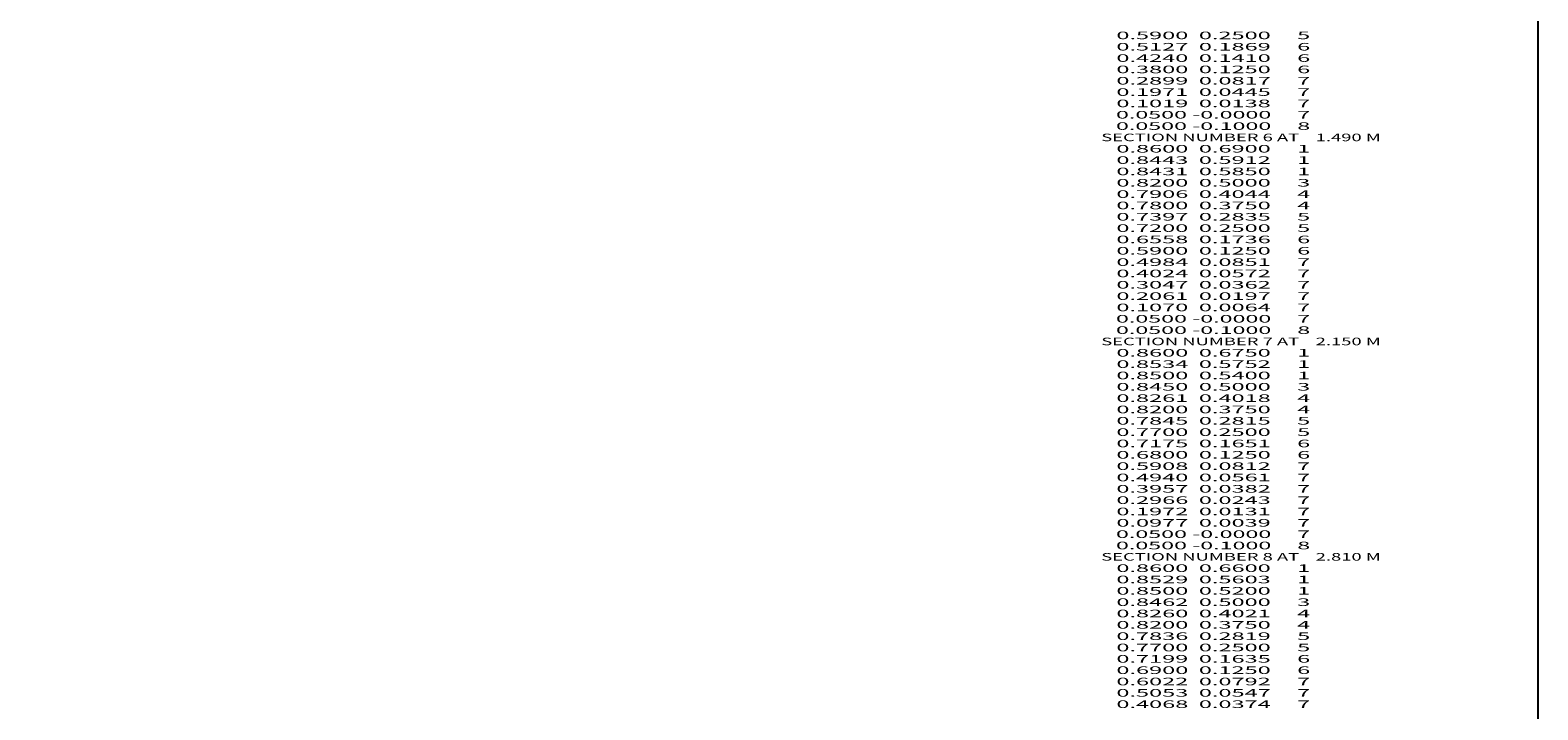
# Model space of a CAD drawing. Extents: x -1060 to 173, y -4 to 866.
# Drawn here: x -226 to 173, y 431 to 611 of the extents above; entities that cross this region are included whole.
import ezdxf
from ezdxf.enums import TextEntityAlignment as Align

# ---------------------------------------------------------------- set-up
doc = ezdxf.new("R2010")
doc.units = 0
doc.header["$MEASUREMENT"] = 0
doc.layers.get('0').update_dxf_attribs({"linetype": 'CONTINUOUS'})

msp = doc.modelspace()

# ---------------------------------------------------------------- linework, layer by layer
at = {"color": 92, "linetype": 'CONTINUOUS', "ltscale": 2, "flags": 128}
msp.add_lwpolyline([(-1059.987419, 866.15771), (172.820952, 866.15771), (172.820952, -3.53258), (-1059.987419, -3.53258), (-1059.987419, 866.15771)], dxfattribs=at)

# ---------------------------------------------------------------- texts
at = {"color": 7}
for s, p, p2 in [('      0.5900  0.2500     5', (52.917526, 608.433296), (112.584194, 608.433296)), ('      0.5127  0.1869     6', (52.917526, 605.433296), (112.584194, 605.433296)), ('      0.4240  0.1410     6', (52.917526, 602.433296), (112.584194, 602.433296)), ('      0.3800  0.1250     6', (52.917526, 599.433296), (112.584194, 599.433296)), ('      0.2899  0.0817     7', (52.917526, 596.433296), (112.584194, 596.433296)), ('      0.1971  0.0445     7', (52.917526, 593.433296), (112.584194, 593.433296)), ('      0.1019  0.0138     7', (52.917526, 590.433296), (112.584194, 590.433296)), ('      0.0500 -0.0000     7', (52.917526, 587.433296), (112.584194, 587.433296)), ('    SECTION NUMBER 6 AT    1.490 M', (52.917526, 581.433296), (131.250861, 581.433296)), ('      0.0500 -0.1000     8', (52.917526, 584.433296), (112.584194, 584.433296)), ('      0.8600  0.6900     1', (52.917526, 578.433296), (112.584194, 578.433296)), ('      0.8443  0.5912     1', (52.917526, 575.433296), (112.584194, 575.433296)), ('      0.8431  0.5850     1', (52.917526, 572.433296), (112.584194, 572.433296)), ('      0.8200  0.5000     3', (52.917526, 569.433296), (112.584194, 569.433296)), ('      0.7906  0.4044     4', (52.917526, 566.433296), (112.584194, 566.433296)), ('      0.7800  0.3750     4', (52.917526, 563.433296), (112.584194, 563.433296)), ('      0.7397  0.2835     5', (52.917526, 560.433296), (112.584194, 560.433296)), ('      0.7200  0.2500     5', (52.917526, 557.433296), (112.584194, 557.433296)), ('      0.6558  0.1736     6', (52.917526, 554.433296), (112.584194, 554.433296)), ('      0.5900  0.1250     6', (52.917526, 551.433296), (112.584194, 551.433296)), ('      0.4984  0.0851     7', (52.917526, 548.433296), (112.584194, 548.433296)), ('      0.4024  0.0572     7', (52.917526, 545.433296), (112.584194, 545.433296)), ('      0.3047  0.0362     7', (52.917526, 542.433296), (112.584194, 542.433296)), ('      0.2061  0.0197     7', (52.917526, 539.433296), (112.584194, 539.433296)), ('      0.0500 -0.0000     7', (52.917526, 533.433296), (112.584194, 533.433296)), ('      0.1070  0.0064     7', (52.917526, 536.433296), (112.584194, 536.433296)), ('      0.0500 -0.1000     8', (52.917526, 530.433296), (112.584194, 530.433296)), ('    SECTION NUMBER 7 AT    2.150 M', (52.917526, 527.433296), (131.250861, 527.433296)), ('      0.8600  0.6750     1', (52.917526, 524.433296), (112.584194, 524.433296)), ('      0.8534  0.5752     1', (52.917526, 521.433296), (112.584194, 521.433296)), ('      0.8500  0.5400     1', (52.917526, 518.433296), (112.584194, 518.433296)), ('      0.8450  0.5000     3', (52.917526, 515.433296), (112.584194, 515.433296)), ('      0.8261  0.4018     4', (52.917526, 512.433296), (112.584194, 512.433296)), ('      0.8200  0.3750     4', (52.917526, 509.433296), (112.584194, 509.433296)), ('      0.7845  0.2815     5', (52.917526, 506.433296), (112.584194, 506.433296)), ('      0.7700  0.2500     5', (52.917526, 503.433296), (112.584194, 503.433296)), ('      0.7175  0.1651     6', (52.917526, 500.433296), (112.584194, 500.433296)), ('      0.6800  0.1250     6', (52.917526, 497.433296), (112.584194, 497.433296)), ('      0.5908  0.0812     7', (52.917526, 494.433296), (112.584194, 494.433296)), ('      0.4940  0.0561     7', (52.917526, 491.433296), (112.584194, 491.433296)), ('      0.3957  0.0382     7', (52.917526, 488.433296), (112.584194, 488.433296)), ('      0.2966  0.0243     7', (52.917526, 485.433296), (112.584194, 485.433296)), ('      0.1972  0.0131     7', (52.917526, 482.433296), (112.584194, 482.433296)), ('      0.0977  0.0039     7', (52.917526, 479.433296), (112.584194, 479.433296)), ('      0.0500 -0.0000     7', (52.917526, 476.433296), (112.584194, 476.433296)), ('      0.0500 -0.1000     8', (52.917526, 473.433296), (112.584194, 473.433296)), ('    SECTION NUMBER 8 AT    2.810 M', (52.917526, 470.433296), (131.250861, 470.433296)), ('      0.8600  0.6600     1', (52.917526, 467.433296), (112.584194, 467.433296)), ('      0.8529  0.5603     1', (52.917526, 464.433296), (112.584194, 464.433296)), ('      0.8500  0.5200     1', (52.917526, 461.433296), (112.584194, 461.433296)), ('      0.8462  0.5000     3', (52.917526, 458.433296), (112.584194, 458.433296)), ('      0.8260  0.4021     4', (52.917526, 455.433296), (112.584194, 455.433296)), ('      0.8200  0.3750     4', (52.917526, 452.433296), (112.584194, 452.433296)), ('      0.7836  0.2819     5', (52.917526, 449.433296), (112.584194, 449.433296)), ('      0.7700  0.2500     5', (52.917526, 446.433296), (112.584194, 446.433296)), ('      0.7199  0.1635     6', (52.917526, 443.433296), (112.584194, 443.433296)), ('      0.6900  0.1250     6', (52.917526, 440.433296), (112.584194, 440.433296)), ('      0.6022  0.0792     7', (52.917526, 437.433296), (112.584194, 437.433296)), ('      0.5053  0.0547     7', (52.917526, 434.433296), (112.584194, 434.433296)), ('      0.4068  0.0374     7', (52.917526, 431.433296), (112.584194, 431.433296))]:
    e = msp.add_text(s, height=2, dxfattribs=at)
    e.set_placement(p, p2, align=Align.FIT)
    e.dxf.unprotected_set("ltscale", 0)

doc.saveas('drawing.dxf')
